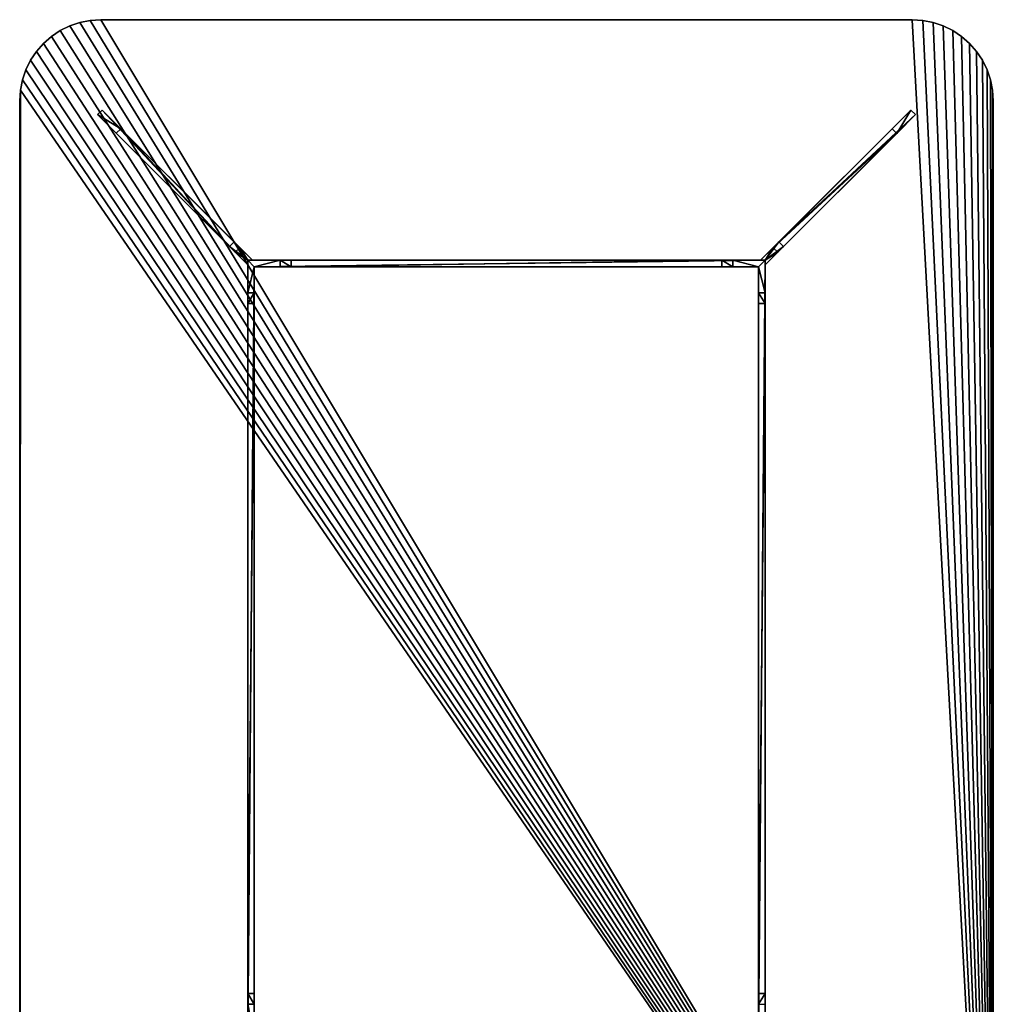
# Model space of a CAD drawing. Extents: x 0 to 10667, y 0 to 29988.
# Drawn here: x 3212 to 5012, y 20438 to 22258 of the extents above; entities that cross this region are included whole.
import ezdxf

# ---------------------------------------------------------------- set-up
doc = ezdxf.new("R2010")
doc.units = 0
doc.header["$LTSCALE"] = 25.4
doc.layers.get('0').update_dxf_attribs({"linetype": 'CONTINUOUS'})

# ---------------------------------------------------------------- blocks, each defined once
blk = doc.blocks.new('COMPONENT_143')
at = {"color": 0}
for p, q in [((9.3, 9.3, 491), (3.3, 15.3, 491)), ((3.3, 15.3, 725), (3.3, 15.3, 491)), ((9.3, 9.3, 725), (3.3, 15.3, 725)), ((9.3, 9.3, 725), (3.3, 15.3, 725)), ((3.3, 15.3, 725), (3.3, 15.3, 491)), ((9.3, 9.3, 491), (3.3, 15.3, 491)), ((3.3, 3.3, 491), (9.3, 9.3, 491)), ((3.3, 3.3, 725), (9.3, 9.3, 725)), ((3.3, 3.3, 725), (9.3, 9.3, 725)), ((3.3, 3.3, 491), (9.3, 9.3, 491)), ((3.3, 3.3, 725), (3.3, 3.3, 491)), ((3.3, 3.3, 725), (3.3, 3.3, 491)), ((9.3, 9.3, 725), (9.3, 9.3, 491)), ((9.3, 9.3, 725), (9.3, 9.3, 491))]:
    blk.add_line(p, q, dxfattribs=at)
at = {"color": 250}
for p, q in [((36.3, 15.3, 491), (3.3, 15.3, 491)), ((36.3, 15.3, 491), (3.3, 15.3, 491)), ((3.3, 15.3, 725), (51.3, 15.3, 725)), ((3.3, 15.3, 725), (51.3, 15.3, 725)), ((3.3, 3.3, 725), (51.3, 3.3, 725)), ((36.3, 3.3, 491), (3.3, 3.3, 491)), ((36.3, 3.3, 491), (3.3, 3.3, 491)), ((3.3, 3.3, 725), (51.3, 3.3, 725)), ((36.3, 3.3, 491), (36.3, 15.3, 491)), ((36.3, 15.3, 491), (347.3, 15.3)), ((36.3, 3.3, 491), (36.3, 15.3, 491)), ((36.3, 15.3, 491), (347.3, 15.3)), ((36.3, 3.3, 491), (347.3, 3.3)), ((36.3, 3.3, 491), (347.3, 3.3)), ((51.3, 3.3, 605.6), (51.3, 15.3, 605.6)), ((51.3, 15.3, 605.6), (51.3, 15.3, 725)), ((51.3, 3.3, 725), (51.3, 15.3, 725)), ((51.3, 15.3, 605.6), (51.3, 15.3, 725)), ((396.3, 15.3), (51.3, 15.3, 605.6)), ((396.3, 15.3), (51.3, 15.3, 605.6)), ((51.3, 3.3, 605.6), (51.3, 15.3, 605.6)), ((51.3, 3.3, 725), (51.3, 15.3, 725)), ((396.3, 3.3), (51.3, 3.3, 605.6)), ((51.3, 3.3, 605.6), (51.3, 3.3, 725)), ((51.3, 3.3, 605.6), (51.3, 3.3, 725)), ((396.3, 3.3), (51.3, 3.3, 605.6)), ((347.3, 3.3), (347.3, 15.3)), ((347.3, 15.3), (396.3, 15.3)), ((347.3, 3.3), (347.3, 15.3)), ((347.3, 15.3), (396.3, 15.3)), ((347.3, 3.3), (396.3, 3.3)), ((347.3, 3.3), (396.3, 3.3)), ((396.3, 3.3), (396.3, 15.3)), ((396.3, 3.3), (396.3, 15.3))]:
    blk.add_line(p, q, dxfattribs=at)
mesh = blk.add_polyface(dxfattribs=at)
corners = [(36.3, 15.3, 491), (9.3, 9.3, 491), (3.3, 15.3, 491), (36.3, 3.3, 491), (3.3, 3.3, 491)]
mesh.append_faces([[corners[k] for k in face] for face in [(0, 1, 2), (1, 3, 4)]], dxfattribs={"vtx0": -1, "color": 250})
mesh.append_faces([[corners[k] for k in face] for face in [(3, 1, 0)]], dxfattribs={"vtx0": -1, "vtx1": -1, "color": 250})
mesh = blk.add_polyface(dxfattribs=at)
corners = [(3.3, 15.3, 725), (36.3, 15.3, 491), (3.3, 15.3, 491), (51.3, 15.3, 605.6), (51.3, 15.3, 725), (396.3, 15.3), (347.3, 15.3)]
mesh.append_faces([[corners[k] for k in face] for face in [(0, 1, 2), (3, 0, 4), (1, 5, 6)]], dxfattribs={"vtx0": -1, "color": 250})
mesh.append_faces([[corners[k] for k in face] for face in [(5, 1, 3)]], dxfattribs={"vtx0": -1, "vtx1": -1, "color": 250})
mesh.append_faces([[corners[k] for k in face] for face in [(1, 0, 3)]], dxfattribs={"vtx0": -1, "vtx1": -1, "vtx2": -1, "color": 250})
mesh = blk.add_polyface(dxfattribs=at)
corners = [(51.3, 3.3, 725), (9.3, 9.3, 725), (3.3, 3.3, 725), (51.3, 15.3, 725), (3.3, 15.3, 725)]
mesh.append_faces([[corners[k] for k in face] for face in [(0, 1, 2), (1, 3, 4)]], dxfattribs={"vtx0": -1, "color": 250})
mesh.append_faces([[corners[k] for k in face] for face in [(3, 1, 0)]], dxfattribs={"vtx0": -1, "vtx1": -1, "color": 250})
mesh = blk.add_polyface(dxfattribs=at)
corners = [(3.3, 15.3, 725), (9.3, 9.3, 491), (9.3, 9.3, 725), (3.3, 15.3, 491)]
mesh.append_faces([[corners[k] for k in face] for face in [(0, 1, 2), (1, 0, 3)]], dxfattribs={"vtx0": -1, "color": 250})
mesh = blk.add_polyface(dxfattribs=at)
corners = [(3.3, 3.3, 725), (9.3, 9.3, 491), (3.3, 3.3, 491), (9.3, 9.3, 725)]
mesh.append_faces([[corners[k] for k in face] for face in [(0, 1, 2), (1, 0, 3)]], dxfattribs={"vtx0": -1, "color": 250})
mesh = blk.add_polyface(dxfattribs=at)
corners = [(51.3, 3.3, 605.6), (347.3, 3.3), (396.3, 3.3), (36.3, 3.3, 491), (3.3, 3.3, 491), (3.3, 3.3, 725), (51.3, 3.3, 725)]
mesh.append_faces([[corners[k] for k in face] for face in [(0, 1, 2), (5, 0, 6)]], dxfattribs={"vtx0": -1, "color": 250})
mesh.append_faces([[corners[k] for k in face] for face in [(1, 0, 3), (3, 0, 4), (4, 0, 5)]], dxfattribs={"vtx0": -1, "vtx1": -1, "color": 250})
mesh = blk.add_polyface(dxfattribs=at)
corners = [(36.3, 15.3, 491), (347.3, 3.3), (36.3, 3.3, 491), (347.3, 15.3)]
mesh.append_faces([[corners[k] for k in face] for face in [(0, 1, 2), (1, 0, 3)]], dxfattribs={"vtx0": -1, "color": 250})
mesh = blk.add_polyface(dxfattribs=at)
corners = [(51.3, 15.3, 605.6), (51.3, 3.3, 725), (51.3, 3.3, 605.6), (51.3, 15.3, 725)]
mesh.append_faces([[corners[k] for k in face] for face in [(0, 1, 2), (1, 0, 3)]], dxfattribs={"vtx0": -1, "color": 250})
mesh = blk.add_polyface(dxfattribs=at)
corners = [(396.3, 3.3), (51.3, 15.3, 605.6), (51.3, 3.3, 605.6), (396.3, 15.3)]
mesh.append_faces([[corners[k] for k in face] for face in [(0, 1, 2), (1, 0, 3)]], dxfattribs={"vtx0": -1, "color": 250})
mesh = blk.add_polyface(dxfattribs=at)
corners = [(396.3, 15.3), (347.3, 3.3), (347.3, 15.3), (396.3, 3.3)]
mesh.append_faces([[corners[k] for k in face] for face in [(0, 1, 2), (1, 0, 3)]], dxfattribs={"vtx0": -1, "color": 250})
blk = doc.blocks.new('COMPONENT_173')
at = {"color": 0}
for p, q in [((0, 2750, 25), (0, 2750)), ((0, 2750, 25), (0, 2750)), ((1500, 2750, 25), (1500, 2750)), ((1500, 2750, 25), (1500, 2750)), ((-57.4, 2738.6, 25), (-57.4, 2738.6)), ((-57.4, 2738.6, 25), (-57.4, 2738.6)), ((-38.8, 2744.9, 25), (-38.8, 2744.9)), ((-38.8, 2744.9, 25), (-38.8, 2744.9)), ((-19.6, 2748.7, 25), (-19.6, 2748.7)), ((-19.6, 2748.7, 25), (-19.6, 2748.7)), ((1519.6, 2748.7, 25), (1519.6, 2748.7)), ((1519.6, 2748.7, 25), (1519.6, 2748.7)), ((1538.8, 2744.9, 25), (1538.8, 2744.9)), ((1538.8, 2744.9, 25), (1538.8, 2744.9)), ((1557.4, 2738.6, 25), (1557.4, 2738.6)), ((1557.4, 2738.6, 25), (1557.4, 2738.6)), ((-91.3, 2719, 25), (-91.3, 2719)), ((-91.3, 2719, 25), (-91.3, 2719)), ((-75, 2729.9, 25), (-75, 2729.9)), ((-75, 2729.9, 25), (-75, 2729.9)), ((1575, 2729.9, 25), (1575, 2729.9)), ((1575, 2729.9, 25), (1575, 2729.9)), ((1591.3, 2719, 25), (1591.3, 2719)), ((1591.3, 2719, 25), (1591.3, 2719)), ((-106.1, 2706.1, 25), (-106.1, 2706.1)), ((-106.1, 2706.1, 25), (-106.1, 2706.1)), ((1606.1, 2706.1, 25), (1606.1, 2706.1)), ((1606.1, 2706.1, 25), (1606.1, 2706.1)), ((-119, 2691.3, 25), (-119, 2691.3)), ((-119, 2691.3, 25), (-119, 2691.3)), ((1619, 2691.3, 25), (1619, 2691.3)), ((1619, 2691.3, 25), (1619, 2691.3)), ((-129.9, 2675, 25), (-129.9, 2675)), ((-129.9, 2675, 25), (-129.9, 2675)), ((1629.9, 2675, 25), (1629.9, 2675)), ((1629.9, 2675, 25), (1629.9, 2675)), ((-138.6, 2657.4, 25), (-138.6, 2657.4)), ((-138.6, 2657.4, 25), (-138.6, 2657.4)), ((1638.6, 2657.4, 25), (1638.6, 2657.4)), ((1638.6, 2657.4, 25), (1638.6, 2657.4)), ((-144.9, 2638.8, 25), (-144.9, 2638.8)), ((-144.9, 2638.8, 25), (-144.9, 2638.8)), ((1644.9, 2638.8, 25), (1644.9, 2638.8)), ((1644.9, 2638.8, 25), (1644.9, 2638.8)), ((-148.7, 2619.6, 25), (-148.7, 2619.6)), ((-148.7, 2619.6, 25), (-148.7, 2619.6)), ((1648.7, 2619.6, 25), (1648.7, 2619.6)), ((1648.7, 2619.6, 25), (1648.7, 2619.6)), ((-150, 2600, 25), (-150, 2600)), ((-150, 2600, 25), (-150, 2600)), ((1650, 2600, 25), (1650, 2600)), ((1650, 2600, 25), (1650, 2600)), ((-150, 400, 25), (-150, 0, 25)), ((-150, 400), (-150, 0)), ((-150, 400), (-150, 0)), ((-150, 400, 25), (-150, 0, 25)), ((1650, 400, 25), (1650, 0, 25)), ((1650, 400), (1650, 0)), ((1650, 400, 25), (1650, 0, 25)), ((1650, 400), (1650, 0)), ((1650, 0, 25), (-150, 0, 25)), ((1650, 0), (-150, 0)), ((-150, 0, 25), (-150, 0)), ((1650, 0, 25), (-150, 0, 25)), ((-150, 0, 25), (-150, 0)), ((1650, 0), (-150, 0)), ((1650, 0, 25), (1650, 0)), ((1650, 0, 25), (1650, 0))]:
    blk.add_line(p, q, dxfattribs=at)
mesh = blk.add_polyface(dxfattribs=at)
corners = [(1650, 0, 25), (-150, 400, 25), (-150, 0, 25), (-148.7, 2619.6, 25), (-144.9, 2638.8, 25), (-138.6, 2657.4, 25), (-129.9, 2675, 25), (-119, 2691.3, 25), (-106.1, 2706.1, 25), (-91.3, 2719, 25), (-75, 2729.9, 25), (-57.4, 2738.6, 25), (-38.8, 2744.9, 25), (-19.6, 2748.7, 25), (0, 2750, 25), (1500, 2750, 25), (1519.6, 2748.7, 25), (1538.8, 2744.9, 25), (1557.4, 2738.6, 25), (1575, 2729.9, 25), (1591.3, 2719, 25), (1606.1, 2706.1, 25), (1619, 2691.3, 25), (1629.9, 2675, 25), (1638.6, 2657.4, 25), (1644.9, 2638.8, 25), (1648.7, 2619.6, 25), (1650, 2600, 25), (1650, 400, 25), (-150, 2600, 25)]
mesh.append_faces([[corners[k] for k in face] for face in [(0, 1, 2), (27, 0, 28)]], dxfattribs={"vtx0": -1, "color": 0})
mesh.append_faces([[corners[k] for k in face] for face in [(3, 0, 4), (4, 0, 5), (5, 0, 6), (6, 0, 7), (7, 0, 8), (8, 0, 9), (9, 0, 10), (10, 0, 11), (11, 0, 12), (12, 0, 13), (13, 0, 14), (14, 0, 15), (15, 0, 16), (16, 0, 17), (17, 0, 18), (18, 0, 19), (19, 0, 20), (20, 0, 21), (21, 0, 22), (22, 0, 23), (23, 0, 24), (24, 0, 25), (25, 0, 26), (26, 0, 27)]], dxfattribs={"vtx0": -1, "vtx1": -1, "color": 0})
mesh.append_faces([[corners[k] for k in face] for face in [(1, 0, 3)]], dxfattribs={"vtx0": -1, "vtx1": -1, "vtx2": -1, "color": 0})
mesh.append_faces([[corners[k] for k in face] for face in [(3, 29, 1)]], dxfattribs={"vtx2": -1, "color": 0})
mesh = blk.add_polyface(dxfattribs=at)
corners = [(-148.7, 2619.6), (-150, 400), (-150, 2600), (-150, 0), (1650, 0), (-144.9, 2638.8), (-138.6, 2657.4), (-129.9, 2675), (-119, 2691.3), (-106.1, 2706.1), (-91.3, 2719), (-75, 2729.9), (-57.4, 2738.6), (-38.8, 2744.9), (-19.6, 2748.7), (0, 2750), (1500, 2750), (1519.6, 2748.7), (1538.8, 2744.9), (1557.4, 2738.6), (1575, 2729.9), (1591.3, 2719), (1606.1, 2706.1), (1619, 2691.3), (1629.9, 2675), (1638.6, 2657.4), (1644.9, 2638.8), (1648.7, 2619.6), (1650, 2600), (1650, 400)]
mesh.append_faces([[corners[k] for k in face] for face in [(0, 1, 2), (4, 28, 29)]], dxfattribs={"vtx0": -1, "color": 0})
mesh.append_faces([[corners[k] for k in face] for face in [(1, 0, 3), (3, 0, 4)]], dxfattribs={"vtx0": -1, "vtx1": -1, "color": 0})
mesh.append_faces([[corners[k] for k in face] for face in [(4, 0, 5), (4, 5, 6), (4, 6, 7), (4, 7, 8), (4, 8, 9), (4, 9, 10), (4, 10, 11), (4, 11, 12), (4, 12, 13), (4, 13, 14), (4, 14, 15), (4, 15, 16), (4, 16, 17), (4, 17, 18), (4, 18, 19), (4, 19, 20), (4, 20, 21), (4, 21, 22), (4, 22, 23), (4, 23, 24), (4, 24, 25), (4, 25, 26), (4, 26, 27), (4, 27, 28)]], dxfattribs={"vtx0": -1, "vtx2": -1, "color": 0})
mesh = blk.add_polyface(dxfattribs=at)
corners = [(-19.6, 2748.7, 25), (0, 2750), (-19.6, 2748.7), (0, 2750, 25)]
mesh.append_faces([[corners[k] for k in face] for face in [(0, 1, 2), (1, 0, 3)]], dxfattribs={"vtx0": -1, "color": 0})
mesh = blk.add_polyface(dxfattribs=at)
corners = [(0, 2750, 25), (1500, 2750), (0, 2750), (1500, 2750, 25)]
mesh.append_faces([[corners[k] for k in face] for face in [(0, 1, 2), (1, 0, 3)]], dxfattribs={"vtx0": -1, "color": 0})
mesh = blk.add_polyface(dxfattribs=at)
corners = [(1500, 2750, 25), (1519.6, 2748.7), (1500, 2750), (1519.6, 2748.7, 25)]
mesh.append_faces([[corners[k] for k in face] for face in [(0, 1, 2), (1, 0, 3)]], dxfattribs={"vtx0": -1, "color": 0})
mesh = blk.add_polyface(dxfattribs=at)
corners = [(-75, 2729.9, 25), (-57.4, 2738.6), (-75, 2729.9), (-57.4, 2738.6, 25)]
mesh.append_faces([[corners[k] for k in face] for face in [(0, 1, 2), (1, 0, 3)]], dxfattribs={"vtx0": -1, "color": 0})
mesh = blk.add_polyface(dxfattribs=at)
corners = [(-57.4, 2738.6, 25), (-38.8, 2744.9), (-57.4, 2738.6), (-38.8, 2744.9, 25)]
mesh.append_faces([[corners[k] for k in face] for face in [(0, 1, 2), (1, 0, 3)]], dxfattribs={"vtx0": -1, "color": 0})
mesh = blk.add_polyface(dxfattribs=at)
corners = [(-38.8, 2744.9, 25), (-19.6, 2748.7), (-38.8, 2744.9), (-19.6, 2748.7, 25)]
mesh.append_faces([[corners[k] for k in face] for face in [(0, 1, 2), (1, 0, 3)]], dxfattribs={"vtx0": -1, "color": 0})
mesh = blk.add_polyface(dxfattribs=at)
corners = [(1519.6, 2748.7, 25), (1538.8, 2744.9), (1519.6, 2748.7), (1538.8, 2744.9, 25)]
mesh.append_faces([[corners[k] for k in face] for face in [(0, 1, 2), (1, 0, 3)]], dxfattribs={"vtx0": -1, "color": 0})
mesh = blk.add_polyface(dxfattribs=at)
corners = [(1538.8, 2744.9, 25), (1557.4, 2738.6), (1538.8, 2744.9), (1557.4, 2738.6, 25)]
mesh.append_faces([[corners[k] for k in face] for face in [(0, 1, 2), (1, 0, 3)]], dxfattribs={"vtx0": -1, "color": 0})
mesh = blk.add_polyface(dxfattribs=at)
corners = [(1557.4, 2738.6, 25), (1575, 2729.9), (1557.4, 2738.6), (1575, 2729.9, 25)]
mesh.append_faces([[corners[k] for k in face] for face in [(0, 1, 2), (1, 0, 3)]], dxfattribs={"vtx0": -1, "color": 0})
mesh = blk.add_polyface(dxfattribs=at)
corners = [(-106.1, 2706.1, 25), (-91.3, 2719), (-106.1, 2706.1), (-91.3, 2719, 25)]
mesh.append_faces([[corners[k] for k in face] for face in [(0, 1, 2), (1, 0, 3)]], dxfattribs={"vtx0": -1, "color": 0})
mesh = blk.add_polyface(dxfattribs=at)
corners = [(-91.3, 2719, 25), (-75, 2729.9), (-91.3, 2719), (-75, 2729.9, 25)]
mesh.append_faces([[corners[k] for k in face] for face in [(0, 1, 2), (1, 0, 3)]], dxfattribs={"vtx0": -1, "color": 0})
mesh = blk.add_polyface(dxfattribs=at)
corners = [(1575, 2729.9, 25), (1591.3, 2719), (1575, 2729.9), (1591.3, 2719, 25)]
mesh.append_faces([[corners[k] for k in face] for face in [(0, 1, 2), (1, 0, 3)]], dxfattribs={"vtx0": -1, "color": 0})
mesh = blk.add_polyface(dxfattribs=at)
corners = [(1591.3, 2719, 25), (1606.1, 2706.1), (1591.3, 2719), (1606.1, 2706.1, 25)]
mesh.append_faces([[corners[k] for k in face] for face in [(0, 1, 2), (1, 0, 3)]], dxfattribs={"vtx0": -1, "color": 0})
mesh = blk.add_polyface(dxfattribs=at)
corners = [(-106.1, 2706.1, 25), (-119, 2691.3), (-119, 2691.3, 25), (-106.1, 2706.1)]
mesh.append_faces([[corners[k] for k in face] for face in [(0, 1, 2), (1, 0, 3)]], dxfattribs={"vtx0": -1, "color": 0})
mesh = blk.add_polyface(dxfattribs=at)
corners = [(1606.1, 2706.1), (1619, 2691.3, 25), (1619, 2691.3), (1606.1, 2706.1, 25)]
mesh.append_faces([[corners[k] for k in face] for face in [(0, 1, 2), (1, 0, 3)]], dxfattribs={"vtx0": -1, "color": 0})
mesh = blk.add_polyface(dxfattribs=at)
corners = [(-119, 2691.3, 25), (-129.9, 2675), (-129.9, 2675, 25), (-119, 2691.3)]
mesh.append_faces([[corners[k] for k in face] for face in [(0, 1, 2), (1, 0, 3)]], dxfattribs={"vtx0": -1, "color": 0})
mesh = blk.add_polyface(dxfattribs=at)
corners = [(1619, 2691.3), (1629.9, 2675, 25), (1629.9, 2675), (1619, 2691.3, 25)]
mesh.append_faces([[corners[k] for k in face] for face in [(0, 1, 2), (1, 0, 3)]], dxfattribs={"vtx0": -1, "color": 0})
mesh = blk.add_polyface(dxfattribs=at)
corners = [(-129.9, 2675, 25), (-138.6, 2657.4), (-138.6, 2657.4, 25), (-129.9, 2675)]
mesh.append_faces([[corners[k] for k in face] for face in [(0, 1, 2), (1, 0, 3)]], dxfattribs={"vtx0": -1, "color": 0})
mesh = blk.add_polyface(dxfattribs=at)
corners = [(1629.9, 2675), (1638.6, 2657.4, 25), (1638.6, 2657.4), (1629.9, 2675, 25)]
mesh.append_faces([[corners[k] for k in face] for face in [(0, 1, 2), (1, 0, 3)]], dxfattribs={"vtx0": -1, "color": 0})
mesh = blk.add_polyface(dxfattribs=at)
corners = [(-138.6, 2657.4, 25), (-144.9, 2638.8), (-144.9, 2638.8, 25), (-138.6, 2657.4)]
mesh.append_faces([[corners[k] for k in face] for face in [(0, 1, 2), (1, 0, 3)]], dxfattribs={"vtx0": -1, "color": 0})
mesh = blk.add_polyface(dxfattribs=at)
corners = [(1638.6, 2657.4), (1644.9, 2638.8, 25), (1644.9, 2638.8), (1638.6, 2657.4, 25)]
mesh.append_faces([[corners[k] for k in face] for face in [(0, 1, 2), (1, 0, 3)]], dxfattribs={"vtx0": -1, "color": 0})
mesh = blk.add_polyface(dxfattribs=at)
corners = [(-144.9, 2638.8, 25), (-148.7, 2619.6), (-148.7, 2619.6, 25), (-144.9, 2638.8)]
mesh.append_faces([[corners[k] for k in face] for face in [(0, 1, 2), (1, 0, 3)]], dxfattribs={"vtx0": -1, "color": 0})
mesh = blk.add_polyface(dxfattribs=at)
corners = [(1644.9, 2638.8), (1648.7, 2619.6, 25), (1648.7, 2619.6), (1644.9, 2638.8, 25)]
mesh.append_faces([[corners[k] for k in face] for face in [(0, 1, 2), (1, 0, 3)]], dxfattribs={"vtx0": -1, "color": 0})
mesh = blk.add_polyface(dxfattribs=at)
corners = [(-148.7, 2619.6, 25), (-150, 2600), (-150, 2600, 25), (-148.7, 2619.6)]
mesh.append_faces([[corners[k] for k in face] for face in [(0, 1, 2), (1, 0, 3)]], dxfattribs={"vtx0": -1, "color": 0})
mesh = blk.add_polyface(dxfattribs=at)
corners = [(1648.7, 2619.6), (1650, 2600, 25), (1650, 2600), (1648.7, 2619.6, 25)]
mesh.append_faces([[corners[k] for k in face] for face in [(0, 1, 2), (1, 0, 3)]], dxfattribs={"vtx0": -1, "color": 0})
mesh = blk.add_polyface(dxfattribs=at)
corners = [(-150, 400, 25), (-150, 0), (-150, 0, 25), (-150, 400), (-150, 2600, 25), (-150, 2600)]
mesh.append_faces([[corners[k] for k in face] for face in [(0, 1, 2), (3, 4, 5)]], dxfattribs={"vtx0": -1, "color": 0})
mesh.append_faces([[corners[k] for k in face] for face in [(1, 0, 3)]], dxfattribs={"vtx0": -1, "vtx1": -1, "color": 0})
mesh.append_faces([[corners[k] for k in face] for face in [(3, 0, 4)]], dxfattribs={"vtx0": -1, "vtx2": -1, "color": 0})
mesh = blk.add_polyface(dxfattribs=at)
corners = [(1650, 400), (1650, 0, 25), (1650, 0), (1650, 400, 25), (1650, 2600), (1650, 2600, 25)]
mesh.append_faces([[corners[k] for k in face] for face in [(0, 1, 2), (3, 4, 5)]], dxfattribs={"vtx0": -1, "color": 0})
mesh.append_faces([[corners[k] for k in face] for face in [(1, 0, 3)]], dxfattribs={"vtx0": -1, "vtx1": -1, "color": 0})
mesh.append_faces([[corners[k] for k in face] for face in [(3, 0, 4)]], dxfattribs={"vtx0": -1, "vtx2": -1, "color": 0})
mesh = blk.add_polyface(dxfattribs=at)
corners = [(1650, 0, 25), (-150, 0), (1650, 0), (-150, 0, 25)]
mesh.append_faces([[corners[k] for k in face] for face in [(0, 1, 2), (1, 0, 3)]], dxfattribs={"vtx0": -1, "color": 0})
blk = doc.blocks.new('COMPONENT_172')
at = {"color": 250}
for p, q in [((1323.5, 4488.1, 474.1), (367, 4488.1, 474.1)), ((367, 4488.1, 474.1), (367, 4488.1, 700)), ((427, 4488.1, 700), (367, 4488.1, 700)), ((427, 4488.1, 700), (367, 4488.1, 700)), ((367, 4488.1, 700), (367, 4428.1, 700)), ((367, 3052.4, 474.1), (367, 4488.1, 474.1)), ((1323.5, 4488.1, 474.1), (367, 4488.1, 474.1)), ((367, 4488.1, 700), (367, 4428.1, 700)), ((367, 4488.1, 474.1), (367, 4488.1, 700)), ((367, 3052.4, 474.1), (367, 4488.1, 474.1)), ((427, 4488.1, 554.1), (427, 4488.1, 700)), ((447, 4488.1, 534.1), (427, 4488.1, 554.1)), ((427, 4488.1, 700), (427, 4476.1, 700)), ((427, 4488.1, 554.1), (427, 4488.1, 700)), ((427, 4488.1, 700), (427, 4476.1, 700)), ((427, 4488.1, 554.1), (427, 4476.1, 554.1)), ((447, 4488.1, 534.1), (427, 4488.1, 554.1)), ((427, 4488.1, 554.1), (427, 4476.1, 554.1)), ((1243.5, 4488.1, 534.1), (447, 4488.1, 534.1)), ((447, 4488.1, 534.1), (447, 4476.1, 534.1)), ((1243.5, 4488.1, 534.1), (447, 4488.1, 534.1)), ((447, 4488.1, 534.1), (447, 4476.1, 534.1)), ((1263.5, 4488.1, 554.1), (1243.5, 4488.1, 534.1)), ((1263.5, 4488.1, 554.1), (1243.5, 4488.1, 534.1)), ((1243.5, 4488.1, 534.1), (1243.5, 4476.1, 534.1)), ((1243.5, 4488.1, 534.1), (1243.5, 4476.1, 534.1)), ((1263.5, 4488.1, 700), (1263.5, 4476.1, 700)), ((1323.5, 4488.1, 700), (1263.5, 4488.1, 700)), ((1263.5, 4488.1, 700), (1263.5, 4488.1, 554.1)), ((1323.5, 4488.1, 700), (1263.5, 4488.1, 700)), ((1263.5, 4488.1, 700), (1263.5, 4488.1, 554.1)), ((1263.5, 4488.1, 554.1), (1263.5, 4476.1, 554.1)), ((1263.5, 4488.1, 700), (1263.5, 4476.1, 700)), ((1263.5, 4488.1, 554.1), (1263.5, 4476.1, 554.1)), ((1323.5, 4488.1, 700), (1323.5, 4428.1, 700)), ((1323.5, 4488.1, 474.1), (1323.5, 4488.1, 700)), ((1323.5, 3052.4, 474.1), (1323.5, 4488.1, 474.1)), ((1323.5, 3052.4, 474.1), (1323.5, 4488.1, 474.1)), ((1323.5, 4488.1, 474.1), (1323.5, 4488.1, 700)), ((1323.5, 4488.1, 700), (1323.5, 4428.1, 700)), ((379, 4476.1, 700), (379, 4428.1, 700)), ((427, 4476.1, 700), (379, 4476.1, 700)), ((427, 4476.1, 700), (379, 4476.1, 700)), ((379, 4476.1, 700), (379, 4476.1, 474.1)), ((1311.5, 4476.1, 474.1), (379, 4476.1, 474.1)), ((379, 4476.1, 474.1), (379, 3052.4, 474.1)), ((379, 4476.1, 700), (379, 4476.1, 474.1)), ((379, 4476.1, 700), (379, 4428.1, 700)), ((1311.5, 4476.1, 474.1), (379, 4476.1, 474.1)), ((379, 4476.1, 474.1), (379, 3052.4, 474.1)), ((427, 4476.1, 554.1), (427, 4476.1, 700)), ((447, 4476.1, 534.1), (427, 4476.1, 554.1)), ((447, 4476.1, 534.1), (427, 4476.1, 554.1)), ((427, 4476.1, 554.1), (427, 4476.1, 700)), ((1243.5, 4476.1, 534.1), (447, 4476.1, 534.1)), ((1243.5, 4476.1, 534.1), (447, 4476.1, 534.1)), ((1263.5, 4476.1, 554.1), (1243.5, 4476.1, 534.1)), ((1263.5, 4476.1, 554.1), (1243.5, 4476.1, 534.1)), ((1311.5, 4476.1, 700), (1263.5, 4476.1, 700)), ((1263.5, 4476.1, 700), (1263.5, 4476.1, 554.1)), ((1311.5, 4476.1, 700), (1263.5, 4476.1, 700)), ((1263.5, 4476.1, 700), (1263.5, 4476.1, 554.1)), ((1311.5, 4476.1, 700), (1311.5, 4428.1, 700)), ((1311.5, 4476.1, 700), (1311.5, 4476.1, 474.1)), ((1311.5, 3052.4, 474.1), (1311.5, 4476.1, 474.1)), ((1311.5, 4476.1, 700), (1311.5, 4428.1, 700)), ((1311.5, 4476.1, 700), (1311.5, 4476.1, 474.1)), ((1311.5, 3052.4, 474.1), (1311.5, 4476.1, 474.1)), ((367, 4428.1, 700), (379, 4428.1, 700)), ((367, 4428.1, 554.1), (367, 4408.1, 534.1)), ((367, 4428.1, 554.1), (379, 4428.1, 554.1)), ((367, 4428.1, 700), (367, 4428.1, 554.1)), ((367, 4428.1, 554.1), (379, 4428.1, 554.1)), ((367, 4428.1, 700), (379, 4428.1, 700)), ((367, 4428.1, 554.1), (367, 4408.1, 534.1)), ((367, 4428.1, 700), (367, 4428.1, 554.1)), ((379, 4428.1, 554.1), (379, 4408.1, 534.1)), ((379, 4428.1, 700), (379, 4428.1, 554.1)), ((379, 4428.1, 700), (379, 4428.1, 554.1)), ((379, 4428.1, 554.1), (379, 4408.1, 534.1)), ((1323.5, 4428.1, 554.1), (1311.5, 4428.1, 554.1)), ((1311.5, 4408.1, 534.1), (1311.5, 4428.1, 554.1)), ((1323.5, 4428.1, 700), (1311.5, 4428.1, 700)), ((1323.5, 4428.1, 700), (1311.5, 4428.1, 700)), ((1311.5, 4428.1, 554.1), (1311.5, 4428.1, 700)), ((1323.5, 4428.1, 554.1), (1311.5, 4428.1, 554.1)), ((1311.5, 4408.1, 534.1), (1311.5, 4428.1, 554.1)), ((1311.5, 4428.1, 554.1), (1311.5, 4428.1, 700)), ((1323.5, 4408.1, 534.1), (1323.5, 4428.1, 554.1)), ((1323.5, 4428.1, 554.1), (1323.5, 4428.1, 700)), ((1323.5, 4428.1, 554.1), (1323.5, 4428.1, 700)), ((1323.5, 4408.1, 534.1), (1323.5, 4428.1, 554.1)), ((367, 4408.1, 534.1), (379, 4408.1, 534.1)), ((367, 4408.1, 534.1), (379, 4408.1, 534.1)), ((367, 4408.1, 534.1), (367, 3132.4, 534.1)), ((367, 4408.1, 534.1), (367, 3132.4, 534.1)), ((379, 4408.1, 534.1), (379, 3132.4, 534.1)), ((379, 4408.1, 534.1), (379, 3132.4, 534.1)), ((1323.5, 4408.1, 534.1), (1311.5, 4408.1, 534.1)), ((1323.5, 4408.1, 534.1), (1311.5, 4408.1, 534.1)), ((1311.5, 3132.4, 534.1), (1311.5, 4408.1, 534.1)), ((1311.5, 3132.4, 534.1), (1311.5, 4408.1, 534.1)), ((1323.5, 3132.4, 534.1), (1323.5, 4408.1, 534.1)), ((1323.5, 3132.4, 534.1), (1323.5, 4408.1, 534.1)), ((367, 3112.4, 554.1), (367, 3132.4, 534.1)), ((367, 3112.4, 554.1), (367, 3132.4, 534.1)), ((379, 3112.4, 554.1), (379, 3132.4, 534.1)), ((379, 3112.4, 554.1), (379, 3132.4, 534.1)), ((1311.5, 3112.4, 554.1), (1311.5, 3132.4, 534.1)), ((1311.5, 3112.4, 554.1), (1311.5, 3132.4, 534.1)), ((1323.5, 3112.4, 554.1), (1323.5, 3132.4, 534.1)), ((1323.5, 3112.4, 554.1), (1323.5, 3132.4, 534.1)), ((367, 3112.4, 700), (367, 3052.4, 700)), ((367, 3112.4, 554.1), (367, 3112.4, 700)), ((367, 3112.4, 700), (367, 3052.4, 700)), ((367, 3112.4, 554.1), (367, 3112.4, 700)), ((379, 3112.4, 700), (379, 3052.4, 700)), ((379, 3112.4, 554.1), (379, 3112.4, 700)), ((379, 3112.4, 554.1), (379, 3112.4, 700)), ((379, 3112.4, 700), (379, 3052.4, 700))]:
    blk.add_line(p, q, dxfattribs=at)
at = {"color": 0}
for p, q in [((379, 3132.4, 534.1), (367, 3132.4, 534.1)), ((379, 3132.4, 534.1), (367, 3132.4, 534.1)), ((1323.5, 3132.4, 534.1), (1311.5, 3132.4, 534.1)), ((1323.5, 3132.4, 534.1), (1311.5, 3132.4, 534.1)), ((379, 3112.4, 700), (367, 3112.4, 700)), ((379, 3112.4, 554.1), (367, 3112.4, 554.1)), ((379, 3112.4, 700), (367, 3112.4, 700)), ((379, 3112.4, 554.1), (367, 3112.4, 554.1))]:
    blk.add_line(p, q, dxfattribs=at)
blk.add_blockref('COMPONENT_173', (95.3, 2183, 700), dxfattribs=at)
at = {"color": 0, "zscale": 0.9655172413793092}
for p, rotation in [((380.2, 4488.1), 135.0000000000213), ((1323.5, 4474.9), 45.000000000023)]:
    blk.add_blockref('COMPONENT_143', p, dxfattribs=dict(at, rotation=rotation))
at = {"color": 250}
mesh = blk.add_polyface(dxfattribs=at)
corners = [(367, 4488.1, 474.1), (447, 4488.1, 534.1), (1323.5, 4488.1, 474.1), (427, 4488.1, 554.1), (367, 4488.1, 700), (427, 4488.1, 700), (1263.5, 4488.1, 554.1), (1323.5, 4488.1, 700), (1243.5, 4488.1, 534.1), (1263.5, 4488.1, 700)]
mesh.append_faces([[corners[k] for k in face] for face in [(3, 4, 5), (7, 6, 9)]], dxfattribs={"vtx0": -1, "color": 250})
mesh.append_faces([[corners[k] for k in face] for face in [(0, 1, 2), (1, 0, 3), (2, 6, 7), (6, 2, 8), (8, 2, 1)]], dxfattribs={"vtx0": -1, "vtx1": -1, "color": 250})
mesh.append_faces([[corners[k] for k in face] for face in [(3, 0, 4)]], dxfattribs={"vtx0": -1, "vtx2": -1, "color": 250})
mesh = blk.add_polyface(dxfattribs=at)
corners = [(367, 4488.1, 700), (379, 4476.1, 700), (427, 4488.1, 700), (367, 4428.1, 700), (379, 4428.1, 700), (427, 4476.1, 700)]
mesh.append_faces([[corners[k] for k in face] for face in [(1, 3, 4), (2, 1, 5)]], dxfattribs={"vtx0": -1, "color": 250})
mesh.append_faces([[corners[k] for k in face] for face in [(0, 1, 2)]], dxfattribs={"vtx0": -1, "vtx1": -1, "color": 250})
mesh.append_faces([[corners[k] for k in face] for face in [(1, 0, 3)]], dxfattribs={"vtx0": -1, "vtx2": -1, "color": 250})
mesh = blk.add_polyface(dxfattribs=at)
corners = [(367, 4488.1, 474.1), (379, 4476.1, 474.1), (367, 3052.4, 474.1), (1323.5, 4488.1, 474.1), (1311.5, 4476.1, 474.1), (1311.5, 3052.4, 474.1), (1323.5, 3052.4, 474.1), (379, 3052.4, 474.1)]
mesh.append_faces([[corners[k] for k in face] for face in [(5, 3, 6)]], dxfattribs={"vtx0": -1, "color": 250})
mesh.append_faces([[corners[k] for k in face] for face in [(0, 1, 2), (1, 3, 4), (4, 3, 5)]], dxfattribs={"vtx0": -1, "vtx1": -1, "color": 250})
mesh.append_faces([[corners[k] for k in face] for face in [(1, 0, 3)]], dxfattribs={"vtx0": -1, "vtx2": -1, "color": 250})
mesh.append_faces([[corners[k] for k in face] for face in [(7, 2, 1)]], dxfattribs={"vtx1": -1, "color": 250})
mesh = blk.add_polyface(dxfattribs=at)
corners = [(367, 4488.1, 700), (367, 4428.1, 554.1), (367, 4428.1, 700), (367, 3112.4, 700), (367, 3052.4, 534.1), (367, 3052.4, 700), (367, 3052.4, 474.1), (367, 3112.4, 554.1), (367, 3132.4, 534.1), (367, 4488.1, 474.1), (367, 4408.1, 534.1)]
mesh.append_faces([[corners[k] for k in face] for face in [(0, 1, 2), (3, 4, 5)]], dxfattribs={"vtx0": -1, "color": 250})
mesh.append_faces([[corners[k] for k in face] for face in [(4, 3, 6), (6, 8, 9), (9, 1, 0)]], dxfattribs={"vtx0": -1, "vtx1": -1, "color": 250})
mesh.append_faces([[corners[k] for k in face] for face in [(6, 3, 7), (6, 7, 8), (9, 8, 10), (9, 10, 1)]], dxfattribs={"vtx0": -1, "vtx2": -1, "color": 250})
mesh = blk.add_polyface(dxfattribs=at)
corners = [(427, 4488.1, 554.1), (427, 4476.1, 700), (427, 4476.1, 554.1), (427, 4488.1, 700)]
mesh.append_faces([[corners[k] for k in face] for face in [(0, 1, 2), (1, 0, 3)]], dxfattribs={"vtx0": -1, "color": 250})
mesh = blk.add_polyface(dxfattribs=at)
corners = [(447, 4476.1, 534.1), (427, 4488.1, 554.1), (427, 4476.1, 554.1), (447, 4488.1, 534.1)]
mesh.append_faces([[corners[k] for k in face] for face in [(0, 1, 2), (1, 0, 3)]], dxfattribs={"vtx0": -1, "color": 250})
mesh = blk.add_polyface(dxfattribs=at)
corners = [(447, 4476.1, 534.1), (1243.5, 4488.1, 534.1), (447, 4488.1, 534.1), (1243.5, 4476.1, 534.1)]
mesh.append_faces([[corners[k] for k in face] for face in [(0, 1, 2), (1, 0, 3)]], dxfattribs={"vtx0": -1, "color": 250})
mesh = blk.add_polyface(dxfattribs=at)
corners = [(1263.5, 4476.1, 554.1), (1243.5, 4488.1, 534.1), (1243.5, 4476.1, 534.1), (1263.5, 4488.1, 554.1)]
mesh.append_faces([[corners[k] for k in face] for face in [(0, 1, 2), (1, 0, 3)]], dxfattribs={"vtx0": -1, "color": 250})
mesh = blk.add_polyface(dxfattribs=at)
corners = [(1323.5, 4428.1, 700), (1311.5, 4476.1, 700), (1311.5, 4428.1, 700), (1263.5, 4488.1, 700), (1263.5, 4476.1, 700), (1323.5, 4488.1, 700)]
mesh.append_faces([[corners[k] for k in face] for face in [(0, 1, 2), (1, 3, 4)]], dxfattribs={"vtx0": -1, "color": 250})
mesh.append_faces([[corners[k] for k in face] for face in [(3, 1, 5), (5, 1, 0)]], dxfattribs={"vtx0": -1, "vtx1": -1, "color": 250})
mesh = blk.add_polyface(dxfattribs=at)
corners = [(1263.5, 4488.1, 700), (1263.5, 4476.1, 554.1), (1263.5, 4476.1, 700), (1263.5, 4488.1, 554.1)]
mesh.append_faces([[corners[k] for k in face] for face in [(0, 1, 2), (1, 0, 3)]], dxfattribs={"vtx0": -1, "color": 250})
mesh = blk.add_polyface(dxfattribs=at)
corners = [(1323.5, 4488.1, 474.1), (1323.5, 3052.4, 534.1), (1323.5, 3052.4, 474.1), (1323.5, 3132.4, 534.1), (1323.5, 3112.4, 554.1), (1323.5, 3052.4, 700), (1323.5, 4408.1, 534.1), (1323.5, 4428.1, 554.1), (1323.5, 4428.1, 700), (1323.5, 4488.1, 700), (1323.5, 3112.4, 700)]
mesh.append_faces([[corners[k] for k in face] for face in [(0, 1, 2), (8, 0, 9)]], dxfattribs={"vtx0": -1, "color": 250})
mesh.append_faces([[corners[k] for k in face] for face in [(1, 4, 5), (3, 0, 6), (6, 0, 7), (7, 0, 8)]], dxfattribs={"vtx0": -1, "vtx1": -1, "color": 250})
mesh.append_faces([[corners[k] for k in face] for face in [(1, 0, 3)]], dxfattribs={"vtx0": -1, "vtx1": -1, "vtx2": -1, "color": 250})
mesh.append_faces([[corners[k] for k in face] for face in [(1, 3, 4)]], dxfattribs={"vtx0": -1, "vtx2": -1, "color": 250})
mesh.append_faces([[corners[k] for k in face] for face in [(10, 5, 4)]], dxfattribs={"vtx1": -1, "color": 250})
mesh = blk.add_polyface(dxfattribs=at)
corners = [(1311.5, 4476.1, 474.1), (1243.5, 4476.1, 534.1), (379, 4476.1, 474.1), (1263.5, 4476.1, 554.1), (1311.5, 4476.1, 700), (1263.5, 4476.1, 700), (427, 4476.1, 554.1), (379, 4476.1, 700), (447, 4476.1, 534.1), (427, 4476.1, 700)]
mesh.append_faces([[corners[k] for k in face] for face in [(3, 4, 5), (7, 6, 9)]], dxfattribs={"vtx0": -1, "color": 250})
mesh.append_faces([[corners[k] for k in face] for face in [(0, 1, 2), (1, 0, 3), (2, 6, 7), (6, 2, 8), (8, 2, 1)]], dxfattribs={"vtx0": -1, "vtx1": -1, "color": 250})
mesh.append_faces([[corners[k] for k in face] for face in [(3, 0, 4)]], dxfattribs={"vtx0": -1, "vtx2": -1, "color": 250})
mesh = blk.add_polyface(dxfattribs=at)
corners = [(379, 4476.1, 474.1), (379, 3052.4, 534.1), (379, 3052.4, 474.1), (379, 3132.4, 534.1), (379, 3112.4, 554.1), (379, 4408.1, 534.1), (379, 4428.1, 554.1), (379, 4428.1, 700), (379, 4476.1, 700), (379, 3112.4, 700), (379, 3052.4, 700)]
mesh.append_faces([[corners[k] for k in face] for face in [(0, 1, 2), (7, 0, 8), (1, 9, 10)]], dxfattribs={"vtx0": -1, "color": 250})
mesh.append_faces([[corners[k] for k in face] for face in [(3, 0, 5), (5, 0, 6), (6, 0, 7), (9, 1, 4)]], dxfattribs={"vtx0": -1, "vtx1": -1, "color": 250})
mesh.append_faces([[corners[k] for k in face] for face in [(1, 0, 3)]], dxfattribs={"vtx0": -1, "vtx1": -1, "vtx2": -1, "color": 250})
mesh.append_faces([[corners[k] for k in face] for face in [(1, 3, 4)]], dxfattribs={"vtx0": -1, "vtx2": -1, "color": 250})
mesh = blk.add_polyface(dxfattribs=at)
corners = [(1311.5, 4476.1, 700), (1311.5, 4428.1, 554.1), (1311.5, 4428.1, 700), (1311.5, 3112.4, 700), (1311.5, 3052.4, 534.1), (1311.5, 3052.4, 700), (1311.5, 3052.4, 474.1), (1311.5, 3112.4, 554.1), (1311.5, 3132.4, 534.1), (1311.5, 4476.1, 474.1), (1311.5, 4408.1, 534.1)]
mesh.append_faces([[corners[k] for k in face] for face in [(0, 1, 2), (3, 4, 5)]], dxfattribs={"vtx0": -1, "color": 250})
mesh.append_faces([[corners[k] for k in face] for face in [(4, 3, 6), (6, 8, 9), (9, 1, 0)]], dxfattribs={"vtx0": -1, "vtx1": -1, "color": 250})
mesh.append_faces([[corners[k] for k in face] for face in [(6, 3, 7), (6, 7, 8), (9, 8, 10), (9, 10, 1)]], dxfattribs={"vtx0": -1, "vtx2": -1, "color": 250})
mesh = blk.add_polyface(dxfattribs=at)
corners = [(367, 4408.1, 534.1), (379, 4428.1, 554.1), (367, 4428.1, 554.1), (379, 4408.1, 534.1)]
mesh.append_faces([[corners[k] for k in face] for face in [(0, 1, 2), (1, 0, 3)]], dxfattribs={"vtx0": -1, "color": 250})
mesh = blk.add_polyface(dxfattribs=at)
corners = [(379, 4428.1, 700), (367, 4428.1, 554.1), (379, 4428.1, 554.1), (367, 4428.1, 700)]
mesh.append_faces([[corners[k] for k in face] for face in [(0, 1, 2), (1, 0, 3)]], dxfattribs={"vtx0": -1, "color": 250})
mesh = blk.add_polyface(dxfattribs=at)
corners = [(1323.5, 4408.1, 534.1), (1311.5, 4428.1, 554.1), (1311.5, 4408.1, 534.1), (1323.5, 4428.1, 554.1)]
mesh.append_faces([[corners[k] for k in face] for face in [(0, 1, 2), (1, 0, 3)]], dxfattribs={"vtx0": -1, "color": 250})
mesh = blk.add_polyface(dxfattribs=at)
corners = [(1323.5, 4428.1, 700), (1311.5, 4428.1, 554.1), (1323.5, 4428.1, 554.1), (1311.5, 4428.1, 700)]
mesh.append_faces([[corners[k] for k in face] for face in [(0, 1, 2), (1, 0, 3)]], dxfattribs={"vtx0": -1, "color": 250})
mesh = blk.add_polyface(dxfattribs=at)
corners = [(367, 3132.4, 534.1), (379, 4408.1, 534.1), (367, 4408.1, 534.1), (379, 3132.4, 534.1)]
mesh.append_faces([[corners[k] for k in face] for face in [(0, 1, 2), (1, 0, 3)]], dxfattribs={"vtx0": -1, "color": 250})
mesh = blk.add_polyface(dxfattribs=at)
corners = [(1311.5, 3132.4, 534.1), (1323.5, 4408.1, 534.1), (1311.5, 4408.1, 534.1), (1323.5, 3132.4, 534.1)]
mesh.append_faces([[corners[k] for k in face] for face in [(0, 1, 2), (1, 0, 3)]], dxfattribs={"vtx0": -1, "color": 250})
mesh = blk.add_polyface(dxfattribs=at)
corners = [(379, 3112.4, 554.1), (367, 3132.4, 534.1), (367, 3112.4, 554.1), (379, 3132.4, 534.1)]
mesh.append_faces([[corners[k] for k in face] for face in [(0, 1, 2), (1, 0, 3)]], dxfattribs={"vtx0": -1, "color": 250})
mesh = blk.add_polyface(dxfattribs=at)
corners = [(1311.5, 3112.4, 554.1), (1323.5, 3132.4, 534.1), (1311.5, 3132.4, 534.1), (1323.5, 3112.4, 554.1)]
mesh.append_faces([[corners[k] for k in face] for face in [(0, 1, 2), (1, 0, 3)]], dxfattribs={"vtx0": -1, "color": 250})
mesh = blk.add_polyface(dxfattribs=at)
corners = [(379, 3052.4, 700), (367, 3112.4, 700), (367, 3052.4, 700), (379, 3112.4, 700)]
mesh.append_faces([[corners[k] for k in face] for face in [(0, 1, 2), (1, 0, 3)]], dxfattribs={"vtx0": -1, "color": 250})
mesh = blk.add_polyface(dxfattribs=at)
corners = [(367, 3112.4, 700), (379, 3112.4, 554.1), (367, 3112.4, 554.1), (379, 3112.4, 700)]
mesh.append_faces([[corners[k] for k in face] for face in [(0, 1, 2), (1, 0, 3)]], dxfattribs={"vtx0": -1, "color": 250})
blk = doc.blocks.new('NIVEA_TABLES_1200W_2')
at = {"color": 0}
blk.add_blockref('COMPONENT_172', (2404.7, 15869.6, 25), dxfattribs=at)

msp = doc.modelspace()

# ---------------------------------------------------------------- block references
at = {"color": 0}
msp.add_blockref('NIVEA_TABLES_1200W_2', (862.3, 1455.6), dxfattribs=at)

doc.saveas('drawing.dxf')
